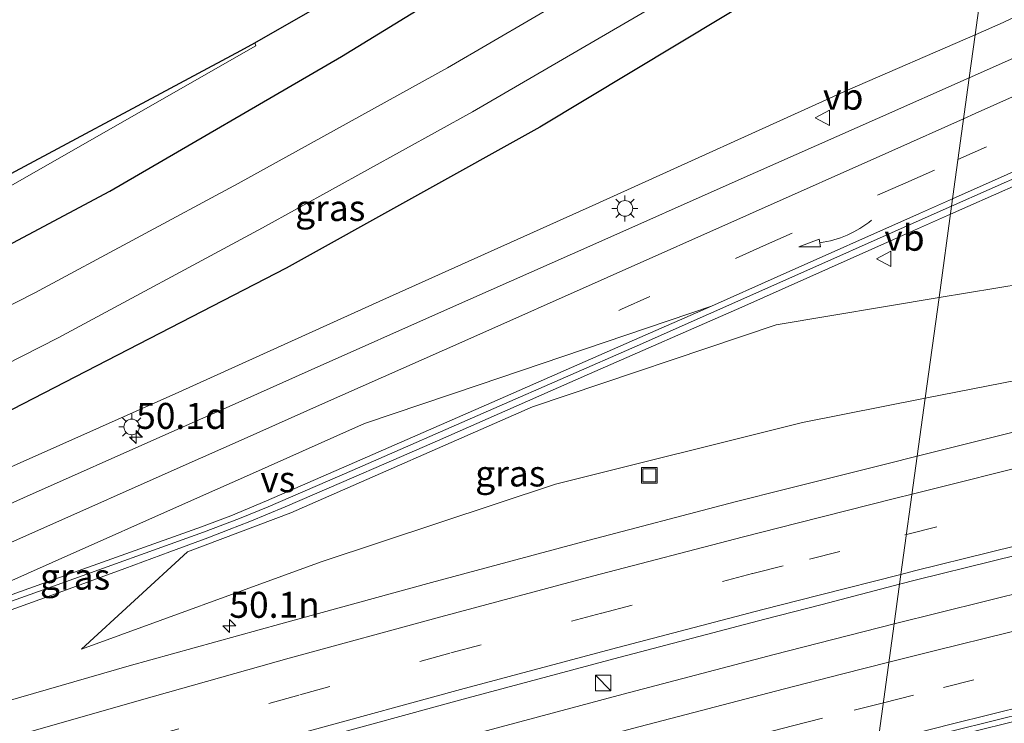
# Model space of a CAD drawing. Units: metres. Extents: x 139999 to 150002, y 481250 to 487501.
# Drawn here: x 142838 to 142932, y 485121 to 485189 of the extents above; entities that cross this region are included whole.
import ezdxf
from ezdxf.enums import TextEntityAlignment as Align

# ---------------------------------------------------------------- set-up
doc = ezdxf.new("R2010")
doc.units = ezdxf.units.M
doc.linetypes.add('VW-3-9_STREEP', pattern=[12, 3, -9])
doc.layers.get('0').update_dxf_attribs({"lineweight": 25})
for name, color, linetype, lineweight in [('B-ME-AM-KILOMETR-S-B1', 7, 'Continuous', 18), ('B-ME-BV-GELEIDECONSTRUCTIE-GELEIDERAIL-L-B1', 213, 'BV-GELEIDERAIL', 18), ('B-ME-GR-STRUIKEN-GV-B6', 93, 'Continuous', 18), ('B-ME-GW-INSTEEKWATERGANG-L-B1', 10, 'Continuous', 25), ('B-ME-GW-KRUINLIJN-L-B1', 93, 'Continuous', 18), ('B-ME-GW-TEENLIJN-L-B1', 93, 'Continuous', 18), ('B-ME-IE-GRASLAND-GV-B6', 93, 'Continuous', 18), ('B-ME-IE-HULPGEOMETRIE-L-B1', 53, 'Continuous', 18), ('B-ME-IE-INRICHTINGSELEMENT-S-B1', 253, 'Continuous', 18), ('B-ME-IE-MEUBILAIR_WEGMEUBILAIR-LICHTMAST-S-B1', 8, 'Continuous', 18), ('B-ME-KG-KADASTRAAL-OPNAMEDTMGRENS-L-B1', 10, 'Continuous', 25), ('B-ME-OG-WATER-GV-B6', 153, 'Continuous', 18), ('B-ME-VH-VERH_SOORT-BITUMEN-GV-B6', 8, 'IE-TERREINAFSCHEIDING-NATUURLIJK-HOUTWAL', 18), ('B-ME-VW-MARKERING-39STREEP-015-L-B1', 255, 'VW-3-9_STREEP', 18), ('B-ME-VW-MARKERING-PIJLVERDRIJF750-S-B1', 7, 'Continuous', 18), ('B-ME-VW-MARKERING-STREEP-015-L-B1', 7, 'Continuous', 18), ('B-ME-VW-MARKERING-VERDRIJFSTRP-GV-B6', 7, 'Continuous', 18), ('B-ME-VW-MEUBILAIR_WEGMEUBILAIR-VERKEERSBORD-S-B1', 8, 'Continuous', 18)]:
    doc.layers.add(name, color=color, linetype=linetype, lineweight=lineweight)
doc.styles.add('NLCS-ISO', font='NLCS-ISO.TTF')
doc.linetypes.add('BV-GELEIDERAIL', pattern='A,10,-3,[108,NLCS.SHX,S=1,R=0,X=0,Y=0],-3', length=16)
doc.linetypes.add('IE-TERREINAFSCHEIDING-NATUURLIJK-HOUTWAL', pattern='A,7,-1.5,[67,NLCS.SHX,S=0.75,R=45,X=0,Y=0],-1.5,7,-1.5,[70,NLCS.SHX,S=0.75,R=0,X=0,Y=0],-1.5', length=20)

# ---------------------------------------------------------------- blocks, each defined once
blk = doc.blocks.new('kast')
blk.add_line((-0.75, -0.75), (0.75, 0.75))
blk.add_lwpolyline([(-0.75, 0.75), (0.75, 0.75), (0.75, -0.75), (-0.75, -0.75)], close=True)
blk = doc.blocks.new('put')
for p, q in [((0.75, 0.75), (-0.75, 0.75)), ((-0.75, 0.75), (-0.75, -0.75)), ((0.75, -0.75), (0.75, 0.75)), ((-0.75, -0.75), (0.75, -0.75))]:
    blk.add_line(p, q)
blk.add_lwpolyline([(-0.625, 0.625), (0.625, 0.625), (0.625, -0.625), (-0.625, -0.625)], close=True)
blk = doc.blocks.new('verkeersbord')
for p, q in [((0, 0.75), (-0.75, -0.625)), ((0.75, -0.625), (0, 0.75)), ((-0.75, -0.625), (0.75, -0.625))]:
    blk.add_line(p, q)
blk = doc.blocks.new('hecto')
for p, q in [((0, 0.625), (-0.625, 0)), ((0, -0.625), (0, 0.625)), ((-0.625, 0), (0.625, 0)), ((0.625, 0), (0, -0.625))]:
    blk.add_line(p, q)
blk = doc.blocks.new('pijlvr')
for p, q in [((5.532, 0.366, 0.1), (5.368, -0.366, 0.1)), ((5.45, 0, 0.1), (5.45, 0, 0.1)), ((5.45, 0, 0.1), (5.45, 0, 0.1)), ((7.451, -0.447, 0.1), (5.532, 0.366, 0.1)), ((5.368, -0.366, 0.1), (7.451, -0.447, 0.1))]:
    blk.add_line(p, q)
blk.add_arc((2.725, -9.685, 0.1), 10.061, 74.28528, 105.71472)
blk = doc.blocks.new('lantaarnpaal')
for p, q in [((0, 0.75), (0, 1.25)), ((-0.75, 0), (-1.25, 0)), ((-0.884, 0.884), (-0.53, 0.53)), ((0.53, 0.53), (0.884, 0.884)), ((0.75, 0), (1.25, 0)), ((-0.53, -0.53), (-0.884, -0.884)), ((0, -0.75), (0, -1.25)), ((0.53, -0.53), (0.884, -0.884))]:
    blk.add_line(p, q)
blk.add_circle((0, 0), 0.75)

msp = doc.modelspace()

# ---------------------------------------------------------------- linework, layer by layer
at = {"layer": 'B-ME-BV-GELEIDECONSTRUCTIE-GELEIDERAIL-L-B1'}
for points in [[(142927.1955, 485170.0824, 1.4673), (142928.8576, 485170.8199, 1.5366), (142936.274, 485174.1109, 1.846), (142950.948, 485180.54, 2.353), (142965.656, 485186.894, 2.783), (142972.779, 485189.8974, 2.989), (142973.6246, 485190.1744, 3.0177), (142974.2229, 485190.268, 3.038), (142974.8576, 485190.2713, 3.0595), (142975.5003, 485190.1895, 3.0813), (142976.1061, 485190.0122, 3.1019), (142976.6369, 485189.8052, 3.1199), (142977.052, 485189.6058, 3.134), (142977.7038, 485189.2679, 3.1521), (142978.2969, 485188.8521, 3.1686), (142978.8267, 485188.3955, 3.1833), (142979.3043, 485187.8313, 3.1966), (142979.929, 485186.841, 3.214), (142982.8506, 485181.4835, 3.3765), (142986.1787, 485175.567, 3.556), (142988.8833, 485170.7441, 3.6192)], [(142795.444, 485114.072, -2.977), (142803.831, 485118.163, -2.507), (142810.966, 485121.659, -2.128), (142814.594, 485123.41, -1.941), (142816.3917, 485124.2344, -1.9188), (142818.246, 485125.0512, -1.896), (142820.2423, 485125.9083, -1.862), (142822.0348, 485126.64, -1.8315), (142825.644, 485128.02, -1.77), (142840.678, 485133.4254, -1.483), (142847.7257, 485136.0045, -1.3173), (142852.0348, 485137.5842, -1.216), (142855.691, 485138.9485, -1.13), (142857.7658, 485139.7378, -1.0752), (142859.7469, 485140.5217, -1.0228), (142863.143, 485141.9305, -0.933), (142868.5887, 485144.2694, -0.7693), (142873.6104, 485146.4583, -0.6183), (142877.811, 485148.2954, -0.492), (142892.456, 485154.7201, 0.028), (142907.11, 485161.135, 0.591), (142921.7, 485167.644, 1.238), (142927.1955, 485170.0824, 1.4673)]]:
    msp.add_polyline3d(points, dxfattribs=at)
at = {"layer": 'B-ME-GR-STRUIKEN-GV-B6'}
msp.add_polyline3d([(142836.915, 485172.93, -3.85), (142815.289, 485161.564, -3.933), (142794.713, 485150.894, -3.976), (142775.632, 485142.171, -3.873), (142752.24, 485132.457, -3.914), (142729.174, 485123.431, -4.036), (142708.612, 485115.555, -4.119), (142707.9154, 485117.5709, -4.1358), (142722.621, 485122.757, -4.068), (142750.0435, 485133.4855, -3.961), (142785.0482, 485148.4345, -3.939), (142801.8597, 485156.3714, -4.007), (142831.2764, 485171.0829, -3.924), (142858.8978, 485185.8442, -3.816), (142860.2196, 485186.6008, -3.9607), (142860.334, 485186.294, -3.963), (142836.915, 485172.93, -3.85)], dxfattribs=at)
at = {"layer": 'B-ME-GW-INSTEEKWATERGANG-L-B1'}
for points in [[(142558.747, 485055.669, -3.4734), (142581.401, 485064.978, -3.412), (142604.6, 485073.721, -3.593), (142628.534, 485082.945, -3.651), (142653.085, 485092.476, -3.527), (142673.284, 485099.464, -3.55), (142694.905, 485107.081, -3.636), (142704.458, 485109.597, -4.035), (142724.951, 485116.356, -4.192), (142744.686, 485124.381, -4.089), (142768.96, 485134.469, -4.054), (142796.504, 485146.925, -3.982), (142822.75, 485159.795, -4.007), (142846.282, 485172.3, -3.881), (142868.571, 485185.286, -3.719), (142890.121, 485198.504, -3.491), (142902.819, 485206.197, -3.294), (142905.31, 485208.293, -3.289), (142906.322, 485211.304, -3.394), (142904.926, 485215.577, -3.343), (142895.926, 485234.44, -3.395), (142890.562, 485247.204, -3.773), (142888.15, 485250.035, -3.84), (142884.6761, 485252.5522, -4.2635)], [(142925.676, 485201.2889, -3.6915), (142905.395, 485189.134, -4.044), (142887.662, 485178.459, -3.964), (142863.246, 485164.912, -3.989), (142833.804, 485149.71, -4.138), (142812.245, 485138.24, -3.928), (142802.6137, 485133.6715, -3.9138), (142780.38, 485123.125, -3.881), (142758.9819, 485114.6803, -3.9022), (142739.153, 485107.2273, -4.0208), (142718.5129, 485099.0084, -3.842), (142698.2706, 485092.051, -3.9387), (142677.324, 485083.2647, -3.579), (142654.7497, 485075.4106, -3.7249), (142635.7984, 485067.4341, -3.4177), (142606.139, 485056.7043, -3.56), (142582.7532, 485047.6396, -3.571), (142566.8426, 485041.9129, -3.767)]]:
    msp.add_polyline3d(points, dxfattribs=at)
at = {"layer": 'B-ME-GW-KRUINLIJN-L-B1'}
for points in [[(142955.3891, 485222.7101, 1.5216), (142957.516, 485218.804, 1.616), (142959.46, 485212.885, 1.695), (142958.068, 485204.528, 1.68), (142951.325, 485197.675, 1.382), (142932.262, 485188.543, 0.657), (142929.5712, 485187.3724, 0.5523)], [(142929.5712, 485187.3724, 0.5523), (142917.3, 485182.034, 0.075), (142893.051, 485171.056, -1.001), (142872.543, 485161.841, -1.689), (142852.901, 485152.968, -2.293), (142833.783, 485144.461, -2.702), (142819.1389, 485137.9701, -2.9045), (142802.6137, 485133.6715, -3.9138)], [(142926.094, 485162.0649, -0.0241), (142934.302, 485163.429, 0.167), (142957.776, 485165.495, 0.505), (142975.282, 485167.152, 0.833), (142985.807, 485168.372, 0.833), (142987.9745, 485168.4594, 0.9884), (142989.2216, 485168.8231, 1.07)], [(142843.554, 485128.213, -3.308), (142853.7457, 485137.6066, -2.1076), (142863.705, 485141.349, -1.852), (142886.965, 485151.541, -1.099), (142910.42, 485159.46, -0.389), (142926.094, 485162.0649, -0.0241)]]:
    msp.add_polyline3d(points, dxfattribs=at)
at = {"layer": 'B-ME-GW-TEENLIJN-L-B1'}
for points in [[(143248.8695, 485213.2977, -2.9021), (143235.732, 485211.822, -2.884), (143211.433, 485208.834, -2.964), (143189.314, 485205.726, -2.975), (143167.654, 485201.316, -3.23), (143144.927, 485198.222, -3.232), (143124.071, 485194.095, -3.435), (143101.831, 485189.632, -3.067), (143081.181, 485184.084, -3.222), (143072.952, 485181.32, -3.249), (143071.7353, 485181.1412, -3.1931), (143030.8399, 485172.9957, -3.1655), (142989.989, 485164.567, -2.9839), (142976.972, 485161.936, -3.327), (142958.762, 485158.583, -3.377), (142936.567, 485154.71, -3.537), (142924.7641, 485152.3862, -3.5765)], [(142843.554, 485128.213, -3.308), (142866.617, 485136.624, -3.519), (142889.18, 485144.102, -3.551), (142912.949, 485150.06, -3.616), (142924.7641, 485152.3862, -3.5765)]]:
    msp.add_polyline3d(points, dxfattribs=at)
at = {"layer": 'B-ME-IE-GRASLAND-GV-B6'}
for points in [[(142895.8399, 485258.6855, -3.8709), (142895.934, 485258.522, -3.928), (142899.541, 485252.754, -3.925), (142908.247, 485235.023, -4.154), (142918.721, 485215.865, -4.188), (142924.842, 485202.931, -4.245), (142925.676, 485201.2889, -3.6915), (142905.395, 485189.134, -4.044), (142887.662, 485178.459, -3.964), (142863.246, 485164.912, -3.989), (142833.804, 485149.71, -4.138), (142812.245, 485138.24, -3.928), (142802.6137, 485133.6715, -3.9138), (142780.38, 485123.125, -3.881), (142758.9819, 485114.6803, -3.9022), (142739.153, 485107.2273, -4.0208), (142718.5129, 485099.0084, -3.842), (142698.2706, 485092.051, -3.9387), (142677.324, 485083.2647, -3.579), (142654.7497, 485075.4106, -3.7249), (142635.7984, 485067.4341, -3.4177)], [(142644.426, 485077.167, -5.423), (142664.269, 485084.543, -5.415), (142686.225, 485092.541, -5.418), (142707.567, 485100.362, -5.416), (142729.801, 485108.233, -5.441), (142749.864, 485116.045, -5.412), (142772.234, 485125.102, -5.433), (142793.195, 485134.433, -5.428), (142820.86, 485147.815, -5.416), (142841.298, 485158.202, -5.434), (142860.955, 485168.767, -5.42), (142881.19, 485179.954, -5.411), (142901.645, 485191.892, -5.421), (142921.325, 485203.603, -5.351), (142914.678, 485215.544, -5.422), (142905.412, 485234.504, -5.413), (142896.217, 485253.665, -5.413), (142893.0308, 485257.1422, -5.4157), (142895.8399, 485258.6855, -3.8709)], [(142902.819, 485206.197, -3.294), (142905.31, 485208.293, -3.289), (142906.322, 485211.304, -3.394), (142904.926, 485215.577, -3.343), (142895.926, 485234.44, -3.395), (142890.562, 485247.204, -3.773), (142888.15, 485250.035, -3.84), (142884.6761, 485252.5522, -4.2635), (142888.6314, 485254.7252, -5.4114), (142889.755, 485254.441, -5.41), (142892.251, 485250.659, -5.41), (142901.02, 485232.377, -5.413), (142910.351, 485213.284, -5.422), (142914.755, 485205.372, -5.351), (142899.167, 485196.096, -5.421), (142878.779, 485184.197, -5.411), (142858.619, 485173.052, -5.42), (142839.037, 485162.527, -5.434), (142818.692, 485152.187, -5.416)], [(142836.915, 485172.93, -3.85), (142860.334, 485186.294, -3.963), (142860.2196, 485186.6008, -3.9607), (142883.3134, 485199.8185, -3.442), (142898.5017, 485208.7592, -3.3696), (142899.9519, 485210.2104, -3.3634), (142900.6107, 485211.7081, -3.3583), (142900.7612, 485213.2994, -3.3538), (142900.3464, 485214.928, -3.349), (142893.3193, 485229.4689, -3.232), (142887.5048, 485241.8134, -3.757), (142882.618, 485251.4221, -4.145), (142884.6761, 485252.5522, -4.2635), (142888.15, 485250.035, -3.84), (142890.562, 485247.204, -3.773), (142895.926, 485234.44, -3.395), (142904.926, 485215.577, -3.343), (142906.322, 485211.304, -3.394), (142905.31, 485208.293, -3.289), (142902.819, 485206.197, -3.294), (142890.121, 485198.504, -3.491), (142868.571, 485185.286, -3.719), (142846.282, 485172.3, -3.881), (142822.75, 485159.795, -4.007)], [(142929.5712, 485187.3724, 0.5523), (142932.365, 485207.7062, -3.5369), (142936.604, 485211.773, -3.439), (142942.8255, 485215.9061, -3.088), (142955.3891, 485222.7101, 1.5216), (142957.516, 485218.804, 1.616), (142959.46, 485212.885, 1.695), (142958.068, 485204.528, 1.68), (142951.325, 485197.675, 1.382), (142932.262, 485188.543, 0.657), (142929.5712, 485187.3724, 0.5523)], [(142893.051, 485171.056, -1.001), (142872.543, 485161.841, -1.689), (142852.901, 485152.968, -2.293), (142833.783, 485144.461, -2.702), (142819.1389, 485137.9701, -2.9045), (142802.6137, 485133.6715, -3.9138), (142812.245, 485138.24, -3.928), (142833.804, 485149.71, -4.138), (142863.246, 485164.912, -3.989), (142887.662, 485178.459, -3.964), (142905.395, 485189.134, -4.044), (142925.676, 485201.2889, -3.6915), (142932.365, 485207.7062, -3.5369), (142929.5712, 485187.3724, 0.5523), (142917.3, 485182.034, 0.075), (142893.051, 485171.056, -1.001)], [(142653.085, 485092.476, -3.527), (142673.284, 485099.464, -3.55), (142694.905, 485107.081, -3.636), (142704.458, 485109.597, -4.035), (142724.951, 485116.356, -4.192), (142744.686, 485124.381, -4.089), (142768.96, 485134.469, -4.054), (142796.504, 485146.925, -3.982), (142822.75, 485159.795, -4.007), (142846.282, 485172.3, -3.881), (142868.571, 485185.286, -3.719), (142890.121, 485198.504, -3.491), (142902.819, 485206.197, -3.294)], [(142923.9985, 485146.814, -3.2737), (142924.7641, 485152.3862, -3.5765), (142936.567, 485154.71, -3.537), (142958.762, 485158.583, -3.377), (142976.972, 485161.936, -3.327), (142989.989, 485164.567, -2.9839), (143030.8399, 485172.9957, -3.1655), (143071.7353, 485181.1412, -3.1931), (143072.952, 485181.32, -3.249), (143081.181, 485184.084, -3.222), (143101.831, 485189.632, -3.067), (143124.071, 485194.095, -3.435), (143144.927, 485198.222, -3.232)], [(142941.6165, 485188.8289, 1.1158), (142933.8563, 485185.3625, 0.874), (142928.9995, 485183.212, 0.6773), (142929.5712, 485187.3724, 0.5523), (142932.262, 485188.543, 0.657), (142951.325, 485197.675, 1.382)], [(143142.9822, 485191.666, -3.2768), (143128.0769, 485189.2262, -3.2728), (143113.1854, 485186.7152, -3.2682), (143098.298, 485184.1151, -3.2907), (143084.6519, 485181.6814, -3.3028), (143084.5523, 485182.0592, -3.2629), (143081.9518, 485181.5998, -3.3029), (143068.5643, 485179.0448, -3.2501), (143053.753, 485176.1747, -3.267), (143038.9642, 485173.2591, -3.2766), (143024.1638, 485170.1837, -3.2821), (143009.3544, 485167.0226, -3.2875), (142994.5318, 485163.8566, -3.3091), (142979.8796, 485160.627, -3.3066), (142972.5907, 485158.9529, -3.3055), (142971.9939, 485158.4711, -3.3271), (142965.0965, 485156.7608, -3.2974), (142950.4691, 485153.3242, -3.2885), (142935.8068, 485149.7616, -3.2874), (142923.9985, 485146.814, -3.2737)], [(142985.807, 485168.372, 0.833), (142975.282, 485167.152, 0.833), (142957.776, 485165.495, 0.505), (142934.302, 485163.429, 0.167), (142926.094, 485162.0649, -0.0241), (142927.3042, 485170.8732, 0.6651), (142938.1674, 485175.6908, 1.0987), (142951.723, 485181.5764, 1.5277), (142959.6266, 485184.9908, 1.7735), (142964.6641, 485187.1575, 1.9252), (142967.2825, 485188.3095, 2.0137), (142968.7701, 485188.9585, 2.0534), (142970.1052, 485189.4762, 2.1023), (142971.4238, 485189.9017, 2.1271), (142972.2513, 485190.0985, 2.1518), (142973.2486, 485190.2452, 2.2009)], [(142833.783, 485144.461, -2.702), (142852.901, 485152.968, -2.293), (142872.543, 485161.841, -1.689), (142893.051, 485171.056, -1.001), (142917.3, 485182.034, 0.075), (142929.5712, 485187.3724, 0.5523), (142928.9995, 485183.212, 0.6773), (142920.1676, 485179.3014, 0.3195), (142906.4619, 485173.2333, -0.294), (142892.7687, 485167.1471, -0.8464), (142879.0724, 485161.0671, -1.3385), (142865.3525, 485154.9721, -1.7719), (142858.0486, 485151.728, -1.9807), (142851.6638, 485148.8921, -2.1631), (142837.9572, 485142.7818, -2.4747), (142824.2434, 485136.6675, -2.7161)], [(142827.0701, 485129.3883, -2.5242), (142841.1887, 485134.4193, -2.2504), (142855.2762, 485139.4873, -1.9214), (142858.7473, 485140.8114, -1.8264), (142861.5056, 485141.9225, -1.7509), (142869.5894, 485145.432, -1.5295), (142883.2393, 485151.4077, -1.0917), (142897.0295, 485157.439, -0.6058), (142910.7811, 485163.5145, -0.0582), (142924.4784, 485169.62, 0.5523), (142927.3042, 485170.8732, 0.6651), (142926.094, 485162.0649, -0.0241), (142910.42, 485159.46, -0.389), (142886.965, 485151.541, -1.099), (142863.705, 485141.349, -1.852), (142853.7457, 485137.6066, -2.1076), (142843.554, 485128.213, -3.308), (142866.617, 485136.624, -3.519), (142889.18, 485144.102, -3.551), (142912.949, 485150.06, -3.616), (142924.7641, 485152.3862, -3.5765), (142923.9985, 485146.814, -3.2737), (142921.0662, 485146.0821, -3.2703), (142911.3313, 485143.6255, -3.2578), (142906.485, 485142.4026, -3.2515)], [(142957.776, 485165.495, 0.505), (142975.282, 485167.152, 0.833), (142985.807, 485168.372, 0.833), (142987.9745, 485168.4594, 0.9884), (142989.989, 485164.567, -2.9839), (142976.972, 485161.936, -3.327), (142958.762, 485158.583, -3.377), (142936.567, 485154.71, -3.537), (142924.7641, 485152.3862, -3.5765), (142926.094, 485162.0649, -0.0241), (142934.302, 485163.429, 0.167), (142957.776, 485165.495, 0.505)], [(142843.554, 485128.213, -3.308), (142853.7457, 485137.6066, -2.1076), (142863.705, 485141.349, -1.852), (142886.965, 485151.541, -1.099), (142910.42, 485159.46, -0.389), (142926.094, 485162.0649, -0.0241), (142924.7641, 485152.3862, -3.5765), (142912.949, 485150.06, -3.616), (142889.18, 485144.102, -3.551), (142866.617, 485136.624, -3.519), (142843.554, 485128.213, -3.308)], [(142999.2451, 485148.9874, -3.0146), (142997.8638, 485148.6919, -3.0144), (142983.2257, 485145.3877, -3.0247), (142968.5852, 485142.03, -3.0108), (142953.9517, 485138.5738, -3.0244), (142939.3652, 485135.0395, -2.9917), (142921.7788, 485130.6585, -2.9792), (142922.3024, 485134.4695, -2.9415), (142923.924, 485134.8883, -2.9433), (142938.5005, 485138.48, -2.9542), (142953.0912, 485142.04, -2.9852), (142967.7436, 485145.4438, -2.9626), (142982.3909, 485148.8476, -2.9759), (142997.0753, 485152.1821, -2.9809), (142998.3926, 485152.484, -2.9822), (142998.5813, 485152.2468, -2.9896), (142999.2048, 485149.4734, -2.9968), (142999.2451, 485148.9874, -3.0146)], [(142906.485, 485142.4026, -3.2515), (142891.8019, 485138.5547, -3.2026), (142877.2344, 485134.6361, -3.2028), (142862.7352, 485130.6733, -3.1621), (142848.1464, 485126.6105, -3.1411), (142833.5794, 485122.4084, -3.0552)], [(142836.8363, 485111.2742, -2.7848), (142851.2826, 485115.4025, -2.8241), (142865.7511, 485119.4455, -2.8785), (142880.2738, 485123.4237, -2.9313), (142894.7899, 485127.3079, -2.9191), (142909.3395, 485131.1215, -2.9386), (142914.8297, 485132.5395, -2.9333), (142922.3024, 485134.4695, -2.9415), (142921.7788, 485130.6585, -2.9792), (142915.8697, 485129.1487, -2.9753), (142910.2252, 485127.7065, -2.9716), (142895.6973, 485123.9013, -2.9383), (142881.1946, 485120.0119, -2.9083), (142866.7106, 485116.0451, -2.872), (142852.2501, 485111.9982, -2.832), (142837.8058, 485107.8632, -2.7984), (142823.404, 485103.6633, -2.7398)]]:
    msp.add_polyline3d(points, dxfattribs=at)
at = {"layer": 'B-ME-IE-HULPGEOMETRIE-L-B1'}
msp.add_polyline3d([(142932.365, 485207.7062, -3.5369), (142929.5712, 485187.3724, 0.5523), (142928.9995, 485183.212, 0.6773), (142927.3042, 485170.8732, 0.6651), (142926.094, 485162.0649, -0.0241), (142924.7641, 485152.3862, -3.5765), (142923.9985, 485146.814, -3.2737), (142922.3024, 485134.4695, -2.9415), (142921.7788, 485130.6585, -2.9792), (142920.1075, 485118.4951, -3.1745), (142920.0258, 485117.8999, -3.2436), (142919.5536, 485114.4636, -3.1937), (142917.8862, 485102.3281, -3.4125), (142917.798, 485101.6863, -3.4732), (142917.3197, 485098.205, -3.4985), (142915.1104, 485082.1255, -3.8528), (142914.3883, 485076.8699, -4.041), (142914.2677, 485075.9922, -5.411), (142914.1934, 485075.4516, -5.411), (142914.0686, 485074.543, -3.6879), (142912.4952, 485063.0917, -1.787), (142912.2669, 485061.43, -1.7474), (142910.7165, 485050.146, -2.0898)], dxfattribs=at)
at = {"layer": 'B-ME-KG-KADASTRAAL-OPNAMEDTMGRENS-L-B1'}
msp.add_polyline3d([(142831.2764, 485171.0829, -3.924), (142858.8978, 485185.8442, -3.816), (142860.2196, 485186.6008, -3.9607), (142883.3134, 485199.8185, -3.442), (142898.5017, 485208.7592, -3.3696), (142899.9519, 485210.2104, -3.3634), (142900.6107, 485211.7081, -3.3583), (142900.7612, 485213.2994, -3.3538), (142900.3464, 485214.928, -3.349), (142893.3193, 485229.4689, -3.232), (142887.5048, 485241.8134, -3.757), (142882.618, 485251.4221, -4.145), (142884.6761, 485252.5522, -4.2635), (142888.6314, 485254.7252, -5.4114), (142893.0308, 485257.1422, -5.4157), (142895.8399, 485258.6855, -3.8709), (142895.934, 485258.522, -3.928), (142899.541, 485252.754, -3.925), (142908.247, 485235.023, -4.154), (142918.721, 485215.865, -4.188), (142924.842, 485202.931, -4.245), (142925.676, 485201.2889, -3.6915), (142932.365, 485207.7062, -3.5369)], dxfattribs=at)
at = {"layer": 'B-ME-OG-WATER-GV-B6'}
for points in [[(142642.745, 485081.748, -5.423), (142662.584, 485089.123, -5.415), (142684.55, 485097.125, -5.418), (142705.913, 485104.953, -5.416), (142728.101, 485112.808, -5.441), (142748.063, 485120.581, -5.412), (142770.325, 485129.594, -5.433), (142791.14, 485138.86, -5.428), (142818.692, 485152.187, -5.416), (142839.037, 485162.527, -5.434), (142858.619, 485173.052, -5.42), (142878.779, 485184.197, -5.411), (142899.167, 485196.096, -5.421), (142914.755, 485205.372, -5.351), (142910.351, 485213.284, -5.422), (142901.02, 485232.377, -5.413), (142892.251, 485250.659, -5.41), (142889.755, 485254.441, -5.41), (142888.6314, 485254.7252, -5.4114), (142893.0308, 485257.1422, -5.4157)], [(142893.0308, 485257.1422, -5.4157), (142896.217, 485253.665, -5.413), (142905.412, 485234.504, -5.413), (142914.678, 485215.544, -5.422), (142921.325, 485203.603, -5.351), (142901.645, 485191.892, -5.421), (142881.19, 485179.954, -5.411), (142860.955, 485168.767, -5.42), (142841.298, 485158.202, -5.434), (142820.86, 485147.815, -5.416), (142793.195, 485134.433, -5.428), (142772.234, 485125.102, -5.433), (142749.864, 485116.045, -5.412), (142729.801, 485108.233, -5.441), (142707.567, 485100.362, -5.416), (142686.225, 485092.541, -5.418), (142664.269, 485084.543, -5.415), (142644.426, 485077.167, -5.423)]]:
    msp.add_polyline3d(points, dxfattribs=at)
at = {"layer": 'B-ME-VH-VERH_SOORT-BITUMEN-GV-B6'}
for points in [[(142968.7701, 485188.9585, 2.0534), (142967.2825, 485188.3095, 2.0137), (142964.6641, 485187.1575, 1.9252), (142959.6266, 485184.9908, 1.7735), (142951.723, 485181.5764, 1.5277), (142938.1674, 485175.6908, 1.0987), (142927.3042, 485170.8732, 0.6651), (142928.9995, 485183.212, 0.6773), (142933.8563, 485185.3625, 0.874), (142941.6165, 485188.8289, 1.1158)], [(142824.2434, 485136.6675, -2.7161), (142837.9572, 485142.7818, -2.4747), (142851.6638, 485148.8921, -2.1631), (142858.0486, 485151.728, -1.9807), (142865.3525, 485154.9721, -1.7719), (142879.0724, 485161.0671, -1.3385), (142892.7687, 485167.1471, -0.8464), (142906.4619, 485173.2333, -0.294), (142920.1676, 485179.3014, 0.3195), (142928.9995, 485183.212, 0.6773), (142927.3042, 485170.8732, 0.6651), (142924.4784, 485169.62, 0.5523), (142910.7811, 485163.5145, -0.0582), (142897.0295, 485157.439, -0.6058)], [(142982.3909, 485148.8476, -2.9759), (142967.7436, 485145.4438, -2.9626), (142953.0912, 485142.04, -2.9852), (142938.5005, 485138.48, -2.9542), (142923.924, 485134.8883, -2.9433), (142922.3024, 485134.4695, -2.9415), (142923.9985, 485146.814, -3.2737), (142935.8068, 485149.7616, -3.2874), (142950.4691, 485153.3242, -3.2885), (142965.0965, 485156.7608, -3.2974), (142971.9939, 485158.4711, -3.3271), (142972.0749, 485158.1643, -3.2211), (142978.5185, 485159.6277, -3.2194), (142984.4739, 485160.9802, -3.2242)], [(142897.0295, 485157.439, -0.6058), (142883.2393, 485151.4077, -1.0917), (142869.5894, 485145.432, -1.5295), (142861.5056, 485141.9225, -1.7509), (142858.7473, 485140.8114, -1.8264), (142855.2762, 485139.4873, -1.9214), (142841.1887, 485134.4193, -2.2504), (142827.0701, 485129.3883, -2.5242)], [(142833.5794, 485122.4084, -3.0552), (142848.1464, 485126.6105, -3.1411), (142862.7352, 485130.6733, -3.1621), (142877.2344, 485134.6361, -3.2028), (142891.8019, 485138.5547, -3.2026), (142906.485, 485142.4026, -3.2515), (142911.3313, 485143.6255, -3.2578), (142921.0662, 485146.0821, -3.2703), (142923.9985, 485146.814, -3.2737), (142922.3024, 485134.4695, -2.9415), (142914.8297, 485132.5395, -2.9333), (142909.3395, 485131.1215, -2.9386), (142894.7899, 485127.3079, -2.9191), (142880.2738, 485123.4237, -2.9313), (142865.7511, 485119.4455, -2.8785), (142851.2826, 485115.4025, -2.8241), (142836.8363, 485111.2742, -2.7848)], [(142985.7185, 485134.3643, -3.2198), (142971.1479, 485130.964, -3.2175), (142956.5971, 485127.5156, -3.211), (142942.0667, 485123.9928, -3.2001), (142927.5572, 485120.385, -3.1847), (142920.1075, 485118.4951, -3.1745), (142921.7788, 485130.6585, -2.9792), (142939.3652, 485135.0395, -2.9917), (142953.9517, 485138.5738, -3.0244), (142968.5852, 485142.03, -3.0108), (142983.2257, 485145.3877, -3.0247)], [(142985.8751, 485133.7432, -3.2619), (142971.2518, 485130.4118, -3.2697), (142956.7732, 485126.9956, -3.2645), (142942.1933, 485123.4646, -3.2543), (142927.7294, 485119.8725, -3.2583), (142920.0258, 485117.8999, -3.2436), (142920.1075, 485118.4951, -3.1745), (142927.5572, 485120.385, -3.1847), (142942.0667, 485123.9928, -3.2001), (142956.5971, 485127.5156, -3.211), (142971.1479, 485130.964, -3.2175), (142985.7185, 485134.3643, -3.2198)], [(142823.404, 485103.6633, -2.7398), (142837.8058, 485107.8632, -2.7984), (142852.2501, 485111.9982, -2.832), (142866.7106, 485116.0451, -2.872), (142881.1946, 485120.0119, -2.9083), (142895.6973, 485123.9013, -2.9383), (142910.2252, 485127.7065, -2.9716), (142915.8697, 485129.1487, -2.9753), (142921.7788, 485130.6585, -2.9792), (142920.1075, 485118.4951, -3.1745), (142919.1204, 485118.2447, -3.1732), (142913.069, 485116.7095, -3.1649), (142898.6028, 485112.9302, -3.1405), (142884.1589, 485109.0532, -3.1117), (142869.7379, 485105.1068, -3.0784), (142855.3403, 485101.0762, -3.0407), (142840.9665, 485096.9614, -2.9984), (142826.6171, 485092.7625, -2.9517)]]:
    msp.add_polyline3d(points, dxfattribs=at)
at = {"layer": 'B-ME-VW-MARKERING-39STREEP-015-L-B1'}
for points in [[(142922.9614, 485139.2655, -2.9923), (142937.4542, 485142.8782, -3.0037), (142952.0599, 485146.4218, -3.0173), (142966.7356, 485149.8673, -3.0214), (142981.4709, 485153.2655, -3.0222), (142996.1145, 485156.5159, -3.0221), (143010.8396, 485159.7411, -3.0195), (143025.5679, 485162.8632, -3.0094), (143040.34, 485165.9102, -2.9934), (143055.1007, 485168.8394, -3.0037), (143069.9223, 485171.7178, -3.0141), (143084.6766, 485174.4755, -3.0238), (143099.5499, 485177.1736, -3.0215), (143114.3656, 485179.7752, -3.0185), (143129.2093, 485182.2888, -3.0242), (143144.0896, 485184.7259, -3.021), (143158.9694, 485187.0626, -3.0139), (143173.8665, 485189.3192, -3.0127), (143188.7957, 485191.488, -3.0216), (143203.6968, 485193.5589, -3.0258), (143218.668, 485195.5617, -3.0199), (143233.587, 485197.4408, -3.0175), (143248.5144, 485199.2571, -3.0186), (143250.4348, 485199.4791, -3.0179)], [(142927.9202, 485175.3565, 0.7039), (142936.6055, 485179.2187, 1.0539), (142950.3051, 485185.3114, 1.5062), (142952.2909, 485186.1949, 1.5676)], [(142895.2792, 485160.841, -0.6581), (142895.5222, 485160.9495, -0.6485), (142909.213, 485167.0384, -0.0997), (142922.9081, 485173.1277, 0.502), (142927.9202, 485175.3565, 0.7039)], [(142920.7364, 485123.0719, -3.0654), (142926.5199, 485124.5529, -3.0762), (142941.0417, 485128.1401, -3.0982), (142955.623, 485131.6658, -3.1006), (142970.1847, 485135.1117, -3.1029), (142984.7754, 485138.5076, -3.11), (142999.3896, 485141.7654, -3.1065), (143014.0147, 485144.9237, -3.102), (143028.6596, 485148.0338, -3.1011), (143043.3539, 485151.0468, -3.1016), (143058.0322, 485154.0111, -3.0986), (143072.7289, 485156.8525, -3.0916), (143087.4279, 485159.585, -3.1034), (143102.196, 485162.2603, -3.1094), (143116.9642, 485164.8734, -3.1027), (143131.7112, 485167.3461, -3.0992), (143146.4941, 485169.7707, -3.0948)], [(142649.6785, 485054.0805, -1.9779), (142663.7959, 485059.3026, -2.0299), (142677.9784, 485064.4694, -2.093), (142692.1575, 485069.5549, -2.1685), (142706.3873, 485074.5409, -2.2561), (142720.6481, 485079.4305, -2.3471), (142727.2793, 485081.6673, -2.3786), (142734.9035, 485084.239, -2.4147), (142749.1521, 485088.9582, -2.4848), (142760.1636, 485092.5369, -2.5391), (142777.942, 485098.22, -2.6157), (142792.2587, 485102.6693, -2.6626), (142806.6727, 485107.0895, -2.7159), (142821.0787, 485111.3913, -2.7677), (142835.5978, 485115.625, -2.8187), (142850.0181, 485119.764, -2.8635), (142864.55, 485123.8409, -2.9034), (142879.1103, 485127.8631, -2.9362), (142893.6451, 485131.7058, -2.9518), (142908.1769, 485135.515, -2.9786), (142913.6411, 485136.9014, -2.9837), (142922.7949, 485139.2239, -2.9922), (142922.9614, 485139.2655, -2.9923)], [(142640.9938, 485034.6022, -1.9662), (142654.9999, 485039.8883, -2.0133), (142669.0426, 485045.0892, -2.0788), (142683.1068, 485050.2177, -2.1427), (142697.2248, 485055.2686, -2.2136), (142711.3582, 485060.2109, -2.2929), (142725.4983, 485065.0885, -2.3867), (142732.2588, 485067.3741, -2.4203), (142739.6924, 485069.8873, -2.4572), (142753.9066, 485074.5863, -2.5298), (142765.5194, 485078.3519, -2.5866), (142782.4365, 485083.7381, -2.6708), (142796.7456, 485088.2249, -2.7317), (142811.0518, 485092.587, -2.7838), (142825.4216, 485096.8956, -2.8242), (142839.7805, 485101.0695, -2.8767), (142854.1687, 485105.2133, -2.9214), (142868.597, 485109.2419, -2.9557), (142883.0413, 485113.2269, -2.994), (142897.5161, 485117.0445, -3.0256), (142911.9772, 485120.8489, -3.0489), (142917.9152, 485122.3495, -3.0601), (142920.7364, 485123.0719, -3.0654)]]:
    msp.add_polyline3d(points, dxfattribs=at)
at = {"layer": 'B-ME-VW-MARKERING-STREEP-015-L-B1'}
for points in [[(142923.4968, 485143.1624, -3.0874), (142936.5626, 485146.4266, -3.0989), (142951.2117, 485149.9676, -3.1038), (142965.9179, 485153.4369, -3.1182), (142980.6145, 485156.8103, -3.1239), (142995.3313, 485160.107, -3.1218), (143009.9764, 485163.3043, -3.1171), (143024.8476, 485166.4466, -3.1068), (143039.6148, 485169.5248, -3.0943), (143054.5066, 485172.4696, -3.083), (143069.1212, 485175.3075, -3.0959), (143084.0921, 485178.1429, -3.1215), (143098.9025, 485180.7951, -3.1203), (143113.7856, 485183.4237, -3.1148), (143128.6291, 485185.9194, -3.1207), (143143.6188, 485188.3619, -3.1155), (143158.4397, 485190.6824, -3.1133), (143173.3495, 485192.9541, -3.1163), (143188.2874, 485195.1202, -3.12), (143203.1866, 485197.2024, -3.1187), (143218.1598, 485199.2081, -3.1215), (143233.1317, 485201.0948, -3.1156), (143248.0605, 485202.9074, -3.111), (143250.0207, 485203.1345, -3.1107)], [(142978.1976, 485191.1609, 2.3998), (142976.9656, 485191.2925, 2.3709), (142975.5237, 485191.3693, 2.3178), (142974.1723, 485191.3202, 2.2778), (142973.0482, 485191.1824, 2.2445), (142971.9833, 485190.9777, 2.2086), (142970.7392, 485190.6314, 2.1762), (142969.68, 485190.2633, 2.1505), (142967.5718, 485189.3892, 2.0691), (142965.2162, 485188.3508, 1.9846), (142962.4674, 485187.1558, 1.9032), (142959.3991, 485185.7899, 1.8151), (142951.6241, 485182.3345, 1.5791), (142937.9216, 485176.2447, 1.1286), (142927.3997, 485171.5685, 0.7046)], [(142928.4599, 485179.2843, 0.7245), (142929.5762, 485179.7831, 0.7723), (142935.2444, 485182.316, 0.9845), (142948.9297, 485188.4133, 1.429), (142956.7612, 485191.8999, 1.6679)], [(142922.4334, 485135.4232, -2.904), (142923.7313, 485135.7553, -2.9048), (142938.2926, 485139.3684, -2.9145), (142952.9451, 485142.9288, -2.9312), (142967.5479, 485146.3477, -2.9413), (142982.2036, 485149.7165, -2.9417), (142996.8937, 485153.0028, -2.9399), (143011.5754, 485156.2409, -2.9387), (143026.2789, 485159.3745, -2.9358), (143041.0685, 485162.3871, -2.9296), (143055.7844, 485165.3159, -2.929), (143070.5897, 485168.1669, -2.9283), (143085.3563, 485170.9243, -2.9332), (143100.1498, 485173.654, -2.9301), (143114.9823, 485176.241, -2.9215), (143129.8371, 485178.7398, -2.9334), (143144.6416, 485181.1529, -2.9326)], [(142646.9876, 485061.1654, -2.1521), (142660.9123, 485066.4356, -2.2141), (142674.8009, 485071.7769, -2.3008), (142688.8264, 485077.2222, -2.3731), (142702.9052, 485082.6443, -2.4694), (142716.9491, 485087.9765, -2.5662), (142723.7182, 485090.5635, -2.6103), (142730.7385, 485093.3025, -2.6561), (142744.4948, 485098.7557, -2.7497), (142756.8849, 485103.7878, -2.8242), (142770.6755, 485109.4812, -2.8999), (142784.471, 485115.3856, -2.9111), (142798.2191, 485121.4159, -2.8678), (142811.9321, 485127.493, -2.7552), (142825.6354, 485133.5773, -2.5625), (142839.3443, 485139.6595, -2.3205), (142853.0517, 485145.7466, -2.0256), (142859.2137, 485148.4876, -1.8665), (142866.7517, 485151.8406, -1.6498), (142880.4596, 485157.9181, -1.2115), (142894.1565, 485164.0125, -0.7278), (142907.8544, 485170.1002, -0.184), (142921.5479, 485176.1956, 0.4284), (142928.4599, 485179.2843, 0.7245)], [(142921.272, 485126.9702, -2.98), (142925.6287, 485128.0793, -2.9869), (142940.1854, 485131.6719, -3.007), (142954.7625, 485135.2118, -3.0154), (142969.3546, 485138.6695, -3.0193), (142983.9717, 485142.0341, -3.0187), (142998.6093, 485145.2973, -3.0232), (143013.259, 485148.4952, -3.0186), (143027.9327, 485151.5848, -3.0197), (143042.6163, 485154.6339, -3.0186), (143057.3266, 485157.567, -3.0163), (143072.0556, 485160.4302, -3.0092), (143086.7926, 485163.1939, -3.0163), (143101.5532, 485165.8501, -3.0206), (143116.3295, 485168.4346, -3.0179), (143131.1111, 485170.95, -3.009), (143145.9176, 485173.349, -3.0001)], [(142927.3997, 485171.5685, 0.7046), (142924.2223, 485170.1564, 0.5766), (142910.527, 485164.0501, -0.034), (142904.1803, 485161.2545, -0.289)], [(143147.0849, 485166.2155, -3.1788), (143132.2827, 485163.7864, -3.1828), (143117.5715, 485161.308, -3.1846), (143102.8366, 485158.7131, -3.1932), (143088.0735, 485156.0377, -3.1902), (143073.4263, 485153.2784, -3.1744), (143058.7525, 485150.4492, -3.1839), (143044.0432, 485147.494, -3.1874), (143029.4319, 485144.4862, -3.1878), (143014.7553, 485141.389, -3.1868), (143000.1658, 485138.2229, -3.193), (142985.5796, 485134.9707, -3.1937), (142971.0189, 485131.6021, -3.1877), (142956.4672, 485128.1636, -3.1811), (142941.8886, 485124.6222, -3.1769), (142927.4002, 485121.0502, -3.1681), (142920.2056, 485119.2053, -3.1567)], [(142656.1668, 485060.3757, -2.1044), (142662.5792, 485062.7381, -2.109), (142676.7645, 485067.8919, -2.1938), (142690.9206, 485072.9524, -2.2631), (142705.1836, 485077.9485, -2.3501), (142719.4157, 485082.8743, -2.4376), (142726.0125, 485085.0983, -2.4711), (142733.7159, 485087.6953, -2.5102), (142748.054, 485092.4491, -2.5821), (142758.8666, 485095.9721, -2.6295), (142776.7995, 485101.6879, -2.7029), (142791.1519, 485106.1587, -2.7461), (142805.6215, 485110.5746, -2.7994), (142820.1007, 485114.8998, -2.8527), (142834.5768, 485119.1406, -2.9049), (142849.0961, 485123.2938, -2.9529), (142863.5408, 485127.3516, -2.9964), (142878.143, 485131.3523, -3.0242), (142892.7485, 485135.2417, -3.0367), (142907.2617, 485139.0316, -3.0663), (142912.4403, 485140.3518, -3.0733), (142921.9217, 485142.7689, -3.086), (142923.4968, 485143.1624, -3.0874)], [(142650.9369, 485050.7036, -1.8851), (142665.0367, 485055.9388, -1.9373), (142679.191, 485061.0942, -2.0002), (142693.3538, 485066.1462, -2.0865), (142707.5573, 485071.1259, -2.172), (142721.7969, 485076.0136, -2.2573), (142728.4915, 485078.279, -2.2934), (142736.0383, 485080.8328, -2.3342), (142750.2808, 485085.568, -2.4102), (142761.4272, 485089.1902, -2.4579), (142778.9956, 485094.8068, -2.5332), (142793.3288, 485099.2501, -2.5863), (142807.7255, 485103.6488, -2.6344), (142822.1496, 485107.9463, -2.6864), (142836.5433, 485112.1585, -2.7353), (142851.0375, 485116.3055, -2.7817), (142865.5029, 485120.3601, -2.8231), (142880.023, 485124.3464, -2.8511), (142894.5634, 485128.2147, -2.8741), (142909.138, 485132.044, -2.8962), (142914.5721, 485133.4116, -2.8994), (142922.4334, 485135.4232, -2.904)], [(142653.7232, 485043.2967, -1.9245), (142667.7796, 485048.5108, -1.987), (142681.8766, 485053.6238, -2.0562), (142696.0028, 485058.6887, -2.1261), (142710.1515, 485063.6634, -2.2069), (142724.332, 485068.5468, -2.2988), (142731.0242, 485070.8026, -2.332), (142738.5395, 485073.3358, -2.3694), (142752.7792, 485078.0588, -2.4458), (142764.2323, 485081.7606, -2.4987), (142781.3368, 485087.2297, -2.5808), (142795.6586, 485091.6937, -2.6414), (142810.0036, 485096.0656, -2.6974), (142824.3761, 485100.3735, -2.7356), (142838.7617, 485104.5772, -2.7887), (142853.1841, 485108.7235, -2.8301), (142867.6258, 485112.7658, -2.8696), (142882.0983, 485116.717, -2.9101), (142896.5852, 485120.5895, -2.9397), (142911.0991, 485124.3803, -2.9641), (142916.8426, 485125.8425, -2.9731), (142921.272, 485126.9702, -2.98)]]:
    msp.add_polyline3d(points, dxfattribs=at)
at = {"layer": 'B-ME-VW-MARKERING-VERDRIJFSTRP-GV-B6'}
msp.add_polyline3d([(142857.9301, 485141.0674, -1.8233), (142855.0907, 485140.018, -1.9051), (142840.9815, 485134.9702, -2.215), (142826.9291, 485129.9237, -2.4843), (142820.8055, 485127.6854, -2.5979), (142827.028, 485130.4765, -2.5129), (142840.727, 485136.5731, -2.2446), (142854.4261, 485142.66, -1.9383), (142860.0008, 485145.1383, -1.8085), (142868.1173, 485148.7467, -1.5733), (142870.7806, 485149.9474, -1.4852), (142881.8172, 485153.6754, -1.1201), (142895.956, 485158.4566, -0.6274), (142904.1803, 485161.2545, -0.289), (142896.7714, 485157.9911, -0.5867), (142883.0366, 485151.9781, -1.0722), (142869.2994, 485145.971, -1.5159), (142861.3505, 485142.4991, -1.7434), (142857.9301, 485141.0674, -1.8233)], dxfattribs=at)

# ---------------------------------------------------------------- block references
at = {"layer": 'B-ME-AM-KILOMETR-S-B1', "rotation": 90}
for p in [(142848.8043, 485148.6496, -1.4528), (142857.7769, 485130.4661, -2.3525)]:
    msp.add_blockref('hecto', p, dxfattribs=at)
at = {"layer": 'B-ME-IE-INRICHTINGSELEMENT-S-B1', "rotation": 90}
for name, p in [('put', (142898.2023, 485144.9686, -3.4374)), ('kast', (142893.7596, 485124.9683, -2.9021))]:
    msp.add_blockref(name, p, dxfattribs=at)
at = {"layer": 'B-ME-IE-MEUBILAIR_WEGMEUBILAIR-LICHTMAST-S-B1', "rotation": 90}
for p in [(142895.8633, 485170.6512, -0.7642), (142848.3738, 485149.6171, -2.3069)]:
    msp.add_blockref('lantaarnpaal', p, dxfattribs=at)
at = {"layer": 'B-ME-VW-MARKERING-PIJLVERDRIJF750-S-B1', "rotation": 203.7}
msp.add_blockref('pijlvr', (142919.6038, 485169.5232, 0.3669), dxfattribs=at)
at = {"layer": 'B-ME-VW-MEUBILAIR_WEGMEUBILAIR-VERKEERSBORD-S-B1', "rotation": 90}
for p in [(142914.9312, 485179.3731, 2.5172), (142920.8279, 485165.7958, 2.8431)]:
    msp.add_blockref('verkeersbord', p, dxfattribs=at)

# ---------------------------------------------------------------- texts
at = {"layer": 'B-ME-AM-KILOMETR-S-B1', "ltscale": 0.2, "style": 'NLCS-ISO'}
for s, p in [('50.1d', (142848.8043, 485148.6496, -1.4528)), ('50.1n', (142857.7769, 485130.4661, -2.3525))]:
    msp.add_text(s, height=2.5, dxfattribs=at).set_placement(p, align=Align.BOTTOM_LEFT)
at = {"layer": 'B-ME-IE-GRASLAND-GV-B6', "ltscale": 0.2, "style": 'NLCS-ISO'}
for p in [(142867.4893, 485170.6889), (142884.824, 485145.1389), (142842.9287, 485135.2067)]:
    msp.add_text('gras', height=2.5, dxfattribs=at).set_placement(p, align=Align.MIDDLE_CENTER)
at = {"layer": 'B-ME-VW-MARKERING-VERDRIJFSTRP-GV-B6', "ltscale": 0.2, "style": 'NLCS-ISO'}
msp.add_text('vs', height=2.5, dxfattribs=at).set_placement((142862.45, 485144.5864), align=Align.MIDDLE_CENTER)
at = {"layer": 'B-ME-VW-MEUBILAIR_WEGMEUBILAIR-VERKEERSBORD-S-B1', "ltscale": 0.2, "style": 'NLCS-ISO'}
for p in [(142914.9312, 485179.3731, 2.5172), (142920.8279, 485165.7958, 2.8431)]:
    msp.add_text('vb', height=2.5, dxfattribs=at).set_placement(p, align=Align.BOTTOM_LEFT)

doc.saveas('drawing.dxf')
